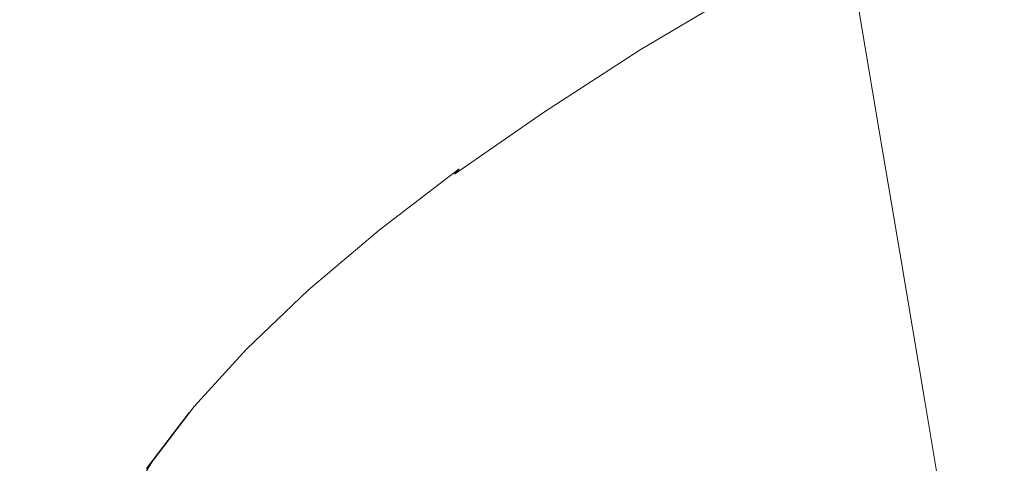
# Model space of a CAD drawing. Extents: x -871 to 1800, y -1249 to 676.
# Drawn here: x 30 to 44, y -169 to -162 of the extents above; entities that cross this region are included whole.
import ezdxf

# ---------------------------------------------------------------- set-up
doc = ezdxf.new("R2010")
doc.units = 0
doc.header["$LTSCALE"] = 500
doc.header["$MEASUREMENT"] = 0
doc.layers.add('BESCO_AKRYL', color=7, linetype='Continuous')
doc.layers.add('BESCO_CHROM', color=7, linetype='Continuous')

msp = doc.modelspace()

# ---------------------------------------------------------------- linework, layer by layer
at = {"layer": 'BESCO_AKRYL', "lineweight": 0}
for points, invisible_edges in [([(-546.238, -190.876, -146.984), (-522.948, -206.589, -146.984), (589.96, 119.086, -146.984), (-576.955, 118.215, -146.984)], 15), ([(597.395, 114.905, -146.86), (589.96, 119.086, -146.984), (-522.948, -206.589, -146.984), (-528.762, -214.561, -146.761)], 15), ([(604.732, 110.74, -145.912), (597.395, 114.905, -146.86), (-528.762, -214.561, -146.761), (-534.46, -222.449, -145.756)], 15), ([(-573.958, -214.802, -175.583), (-606.577, 113.424, -175.583), (616.902, 114.349, -175.583), (-549.226, -231.488, -175.583)], 15), ([(624.797, 109.909, -175.459), (-555.4, -239.953, -175.36), (-549.226, -231.488, -175.583), (616.902, 114.349, -175.583)], 15), ([(611.85, 106.677, -144.161), (604.732, 110.74, -145.912), (-534.46, -222.449, -145.756), (-539.957, -230.115, -143.989)], 15), ([(632.589, 105.486, -174.511), (-561.451, -248.33, -174.355), (-555.4, -239.953, -175.36), (624.797, 109.909, -175.459)], 15), ([(618.629, 102.798, -141.643), (611.85, 106.677, -144.161), (-539.957, -230.115, -143.989), (-545.17, -237.426, -141.491)], 15), ([(640.147, 101.171, -172.76), (-567.289, -256.47, -172.588), (-561.451, -248.33, -174.355), (632.589, 105.486, -174.511)], 15), ([(624.957, 99.185, -138.405), (618.629, 102.798, -141.643), (-545.17, -237.426, -141.491), (-550.023, -244.251, -138.305)], 15), ([(647.346, 97.052, -170.242), (-572.824, -264.233, -170.09), (-567.289, -256.47, -172.588), (640.147, 101.171, -172.76)], 15), ([(630.728, 95.909, -134.506), (624.957, 99.185, -138.405), (-550.023, -244.251, -138.305), (-554.443, -250.475, -134.48)], 15), ([(654.066, 93.215, -167.004), (-577.978, -271.481, -166.904), (-572.824, -264.233, -170.09), (647.346, 97.052, -170.242)], 15), ([(635.846, 93.037, -130.016), (630.728, 95.909, -134.506), (-554.443, -250.475, -134.48), (-558.364, -255.988, -130.078)], 7), ([(660.194, 89.737, -163.105), (-582.671, -278.091, -163.079), (-577.978, -271.481, -166.904), (654.066, 93.215, -167.004)], 15), ([(640.227, 90.627, -125.014), (635.846, 93.037, -130.016), (-558.364, -255.988, -130.078), (-561.729, -260.696, -125.166)], 15), ([(643.798, 88.727, -119.585), (640.227, 90.627, -125.014), (-561.729, -260.696, -125.166), (-564.486, -264.518, -119.819)], 15), ([(665.629, 86.686, -158.615), (-586.835, -283.945, -158.677), (-582.671, -278.091, -163.079), (660.194, 89.737, -163.105)], 14), ([(-566.596, -267.39, -114.118), (89.099, -75.634, -113.958), (643.798, 88.727, -119.585), (-564.486, -264.518, -119.819)], 15), ([(670.281, 84.128, -153.613), (-590.408, -288.945, -153.765), (-586.835, -283.945, -158.677), (665.629, 86.686, -158.615)], 15), ([(674.073, 82.111, -148.184), (-593.336, -293.003, -148.418), (-590.408, -288.945, -153.765), (670.281, 84.128, -153.613)], 15), ([(-595.576, -296.052, -142.717), (-593.336, -293.003, -148.418), (674.073, 82.111, -148.184), (85.035, -92.426, -142.557)], 15), ([(830.822, 26.434, 278.928), (830.624, 26.501, 278.533), (-693.71, -411.819, 257.857), (-694.018, -412.175, 258.698)], 15), ([(830.624, 26.501, 278.533), (89.099, -75.634, -113.958), (-566.596, -267.39, -114.118), (-693.71, -411.819, 257.857)], 15), ([(831.037, 26.354, 279.311), (830.822, 26.434, 278.928), (-694.018, -412.175, 258.698), (-694.355, -412.576, 259.505)], 15), ([(831.522, 26.161, 280.035), (831.271, 26.263, 279.68), (-694.721, -413.022, 260.276), (-695.113, -413.51, 261.008)], 15), ([(831.271, 26.263, 279.68), (831.037, 26.354, 279.311), (-694.355, -412.576, 259.505), (-694.721, -413.022, 260.276)], 15), ([(831.79, 26.047, 280.374), (831.522, 26.161, 280.035), (-695.113, -413.51, 261.008), (-695.53, -414.039, 261.697)], 15), ([(832.072, 25.925, 280.697), (831.79, 26.047, 280.374), (-695.53, -414.039, 261.697), (-695.971, -414.605, 262.339)], 15), ([(832.37, 25.792, 281.002), (832.072, 25.925, 280.697), (-695.971, -414.605, 262.339), (-696.432, -415.206, 262.933)], 15), ([(832.681, 25.649, 281.289), (832.37, 25.792, 281.002), (-696.432, -415.206, 262.933), (-696.913, -415.84, 263.476)], 7), ([(833.005, 25.497, 281.556), (832.681, 25.649, 281.289), (-696.913, -415.84, 263.476), (-697.41, -416.505, 263.965)], 15), ([(833.341, 25.336, 281.802), (833.005, 25.497, 281.556), (-697.41, -416.505, 263.965), (-697.922, -417.195, 264.398)], 15), ([(-719.121, -445.923, 280.916), (-719.663, -446.638, 281.309), (833.687, 25.167, 282.028), (833.341, 25.336, 281.802)], 15), ([(-719.121, -445.923, 280.916), (833.341, 25.336, 281.802), (-697.922, -417.195, 264.398), (-719.121, -445.923, 280.916)], 15), ([(-719.663, -446.638, 281.309), (-720.234, -447.352, 281.662), (834.043, 24.99, 282.232), (833.687, 25.167, 282.028)], 15), ([(-720.234, -447.352, 281.662), (-720.831, -448.063, 281.976), (834.407, 24.807, 282.413), (834.043, 24.99, 282.232)], 15), ([(-720.831, -448.063, 281.976), (-721.453, -448.77, 282.25), (834.779, 24.617, 282.571), (834.407, 24.807, 282.413)], 15), ([(-721.453, -448.77, 282.25), (-722.099, -449.468, 282.483), (835.157, 24.42, 282.706), (834.779, 24.617, 282.571)], 15), ([(-722.099, -449.468, 282.483), (-722.767, -450.159, 282.674), (835.539, 24.219, 282.817), (835.157, 24.42, 282.706)], 15), ([(-722.767, -450.159, 282.674), (-723.456, -450.84, 282.823), (835.926, 24.012, 282.904), (835.539, 24.219, 282.817)], 15), ([(-723.456, -450.84, 282.823), (-724.163, -451.511, 282.93), (836.315, 23.803, 282.966), (835.926, 24.012, 282.904)], 15), ([(-724.163, -451.511, 282.93), (-724.888, -452.166, 282.994), (836.705, 23.589, 283.003), (836.315, 23.803, 282.966)], 15), ([(-724.888, -452.166, 282.994), (-725.628, -452.808, 283.016), (837.096, 23.373, 283.016), (836.705, 23.589, 283.003)], 15), ([(-862.536, -568.926, 283.016), (208.432, -238.527, 283.016), (837.096, 23.373, 283.016), (-725.628, -452.808, 283.016)], 15), ([(872.464, 16.033, 266.016), (-730.559, -449.423, 266.016), (-595.576, -296.052, -142.717), (85.035, -92.426, -142.557)], 15), ([(-730.559, -449.423, 266.016), (872.464, 16.033, 266.016), (924.087, -25.082, 266.016), (209.893, -243.308, 266.016)], 15)]:
    msp.add_3dface(points, dxfattribs=dict(at, invisible_edges=invisible_edges))
at = {"layer": 'BESCO_CHROM', "lineweight": 0}
for points, invisible_edges in [([(45.479, -162.172, 184.721), (43.687, -163.049, 185.908), (43.49, -161.948, 186.41), (45.271, -161.077, 185.23)], 15), ([(43.49, -161.948, 186.41), (41.801, -162.83, 187.71), (41.694, -162.192, 187.996), (43.378, -161.314, 186.701)], 13), ([(40.03, -162.452, 189.701), (40.027, -162.323, 189.776), (41.605, -161.445, 188.375), (41.61, -161.573, 188.298)], 15), ([(40.041, -162.595, 189.627), (40.03, -162.452, 189.701), (41.61, -161.573, 188.298), (41.623, -161.714, 188.222)], 15), ([(39.094, -162.577, 192.129), (40.527, -161.722, 190.662), (40.394, -161.743, 190.511), (38.953, -162.603, 191.986)], 15), ([(39.287, -162.558, 192.315), (40.708, -161.709, 190.86), (40.527, -161.722, 190.662), (39.094, -162.577, 192.129)], 15), ([(39.287, -162.558, 192.315), (39.544, -162.543, 192.557), (40.95, -161.704, 191.118), (40.708, -161.709, 190.86)], 15), ([(39.544, -162.543, 192.557), (40.251, -162.524, 193.211), (41.703, -161.717, 191.927), (40.95, -161.704, 191.118)], 15), ([(40.041, -162.595, 189.627), (41.623, -161.714, 188.222), (41.643, -161.871, 188.144), (40.06, -162.752, 189.551)], 13), ([(41.793, -162.491, 194.633), (43.414, -161.762, 193.781), (41.703, -161.717, 191.927), (40.251, -162.524, 193.211)], 15), ([(38.707, -162.738, 191.687), (40.165, -161.869, 190.195), (40.115, -161.935, 190.103), (38.653, -162.807, 191.599)], 15), ([(38.773, -162.682, 191.778), (40.226, -161.815, 190.291), (40.165, -161.869, 190.195), (38.707, -162.738, 191.687)], 15), ([(38.773, -162.682, 191.778), (38.851, -162.637, 191.874), (40.297, -161.773, 190.392), (40.226, -161.815, 190.291)], 15), ([(38.851, -162.637, 191.874), (38.953, -162.603, 191.986), (40.394, -161.743, 190.511), (40.297, -161.773, 190.392)], 15), ([(40.06, -162.752, 189.551), (41.643, -161.871, 188.144), (41.694, -162.192, 187.996), (40.107, -163.075, 189.406)], 13), ([(43.952, -162.446, 196.621), (46.134, -161.932, 197.051), (43.414, -161.762, 193.781), (41.793, -162.491, 194.633)], 15), ([(38.58, -162.981, 191.435), (38.611, -162.888, 191.515), (40.076, -162.013, 190.015), (40.049, -162.103, 189.931)], 15), ([(38.611, -162.888, 191.515), (38.653, -162.807, 191.599), (40.115, -161.935, 190.103), (40.076, -162.013, 190.015)], 9), ([(43.687, -163.049, 185.908), (41.987, -163.935, 187.216), (41.801, -162.83, 187.71), (43.49, -161.948, 186.41)], 13), ([(38.58, -162.981, 191.435), (40.049, -162.103, 189.931), (40.033, -162.207, 189.852), (38.561, -163.085, 191.359)], 15), ([(38.561, -163.085, 191.359), (40.033, -162.207, 189.852), (40.027, -162.323, 189.776), (38.553, -163.202, 191.285)], 15), ([(40.208, -163.717, 189.124), (40.107, -163.075, 189.406), (41.694, -162.192, 187.996), (41.801, -162.83, 187.71)], 15), ([(45.479, -162.172, 184.721), (45.802, -163.878, 183.926), (43.994, -164.764, 185.124), (43.687, -163.049, 185.908)], 15), ([(38.554, -163.334, 191.212), (38.553, -163.202, 191.285), (40.027, -162.323, 189.776), (40.03, -162.452, 189.701)], 15), ([(39.287, -162.558, 192.315), (39.094, -162.577, 192.129), (37.769, -163.43, 193.695), (37.972, -163.404, 193.868)], 15), ([(39.287, -162.558, 192.315), (37.972, -163.404, 193.868), (38.243, -163.379, 194.094), (39.544, -162.543, 192.557)], 15), ([(39.544, -162.543, 192.557), (38.243, -163.379, 194.094), (39.109, -163.323, 194.78), (40.251, -162.524, 193.211)], 15), ([(38.564, -163.477, 191.14), (38.554, -163.334, 191.212), (40.03, -162.452, 189.701), (40.041, -162.595, 189.627)], 15), ([(41.793, -162.491, 194.633), (40.251, -162.524, 193.211), (39.109, -163.323, 194.78), (41.093, -163.2, 196.333)], 15), ([(43.952, -162.446, 196.621), (41.793, -162.491, 194.633), (41.093, -163.2, 196.333), (44.57, -162.901, 198.77)], 15), ([(38.773, -162.682, 191.778), (38.707, -162.738, 191.687), (37.359, -163.605, 193.279), (37.43, -163.546, 193.366)], 15), ([(38.773, -162.682, 191.778), (37.43, -163.546, 193.366), (37.512, -163.498, 193.456), (38.851, -162.637, 191.874)], 15), ([(38.851, -162.637, 191.874), (37.512, -163.498, 193.456), (37.62, -163.46, 193.561), (38.953, -162.603, 191.986)], 15), ([(39.094, -162.577, 192.129), (38.953, -162.603, 191.986), (37.62, -163.46, 193.561), (37.769, -163.43, 193.695)], 15), ([(38.564, -163.477, 191.14), (40.041, -162.595, 189.627), (40.06, -162.752, 189.551), (38.58, -163.635, 191.066)], 15), ([(38.611, -162.888, 191.515), (37.256, -163.76, 193.116), (37.302, -163.677, 193.196), (38.653, -162.807, 191.599)], 11), ([(38.707, -162.738, 191.687), (38.653, -162.807, 191.599), (37.302, -163.677, 193.196), (37.359, -163.605, 193.279)], 15), ([(38.58, -163.635, 191.066), (40.06, -162.752, 189.551), (40.107, -163.075, 189.406), (38.625, -163.959, 190.924)], 15), ([(40.384, -164.827, 188.639), (40.208, -163.717, 189.124), (41.801, -162.83, 187.71), (41.987, -163.935, 187.216)], 15), ([(38.58, -162.981, 191.435), (37.222, -163.854, 193.04), (37.256, -163.76, 193.116), (38.611, -162.888, 191.515)], 15), ([(44.57, -162.901, 198.77), (41.093, -163.2, 196.333), (40.449, -163.931, 198.166), (44.729, -163.587, 201.243)], 15), ([(38.561, -163.085, 191.359), (38.553, -163.202, 191.285), (37.19, -164.08, 192.896), (37.201, -163.961, 192.967)], 15), ([(38.58, -162.981, 191.435), (38.561, -163.085, 191.359), (37.201, -163.961, 192.967), (37.222, -163.854, 193.04)], 15), ([(38.72, -164.604, 190.648), (38.625, -163.959, 190.924), (40.107, -163.075, 189.406), (40.208, -163.717, 189.124)], 15), ([(43.687, -163.049, 185.908), (43.994, -164.764, 185.124), (42.277, -165.659, 186.445), (41.987, -163.935, 187.216)], 11), ([(42.417, -164.472, 201.94), (47.304, -164.226, 205.953), (51.414, -163.049, 206.049), (44.729, -163.587, 201.243)], 15), ([(38.554, -163.334, 191.212), (37.189, -164.211, 192.825), (37.19, -164.08, 192.896), (38.553, -163.202, 191.285)], 15), ([(41.093, -163.2, 196.333), (39.109, -163.323, 194.78), (38.061, -164.126, 196.449), (40.449, -163.931, 198.166)], 15), ([(37.972, -163.404, 193.868), (36.769, -164.244, 195.512), (37.052, -164.211, 195.721), (38.243, -163.379, 194.094)], 15), ([(38.243, -163.379, 194.094), (37.052, -164.211, 195.721), (38.061, -164.126, 196.449), (39.109, -163.323, 194.78)], 15), ([(38.564, -163.477, 191.14), (37.196, -164.357, 192.755), (37.189, -164.211, 192.825), (38.554, -163.334, 191.212)], 15), ([(37.43, -163.546, 193.366), (36.2, -164.405, 195.046), (36.286, -164.354, 195.13), (37.512, -163.498, 193.456)], 15), ([(37.512, -163.498, 193.456), (36.286, -164.354, 195.13), (36.401, -164.312, 195.228), (37.62, -163.46, 193.561)], 15), ([(37.769, -163.43, 193.695), (37.62, -163.46, 193.561), (36.401, -164.312, 195.228), (36.556, -164.276, 195.352)], 15), ([(37.972, -163.404, 193.868), (37.769, -163.43, 193.695), (36.556, -164.276, 195.352), (36.769, -164.244, 195.512)], 15), ([(38.564, -163.477, 191.14), (38.58, -163.635, 191.066), (37.211, -164.516, 192.683), (37.196, -164.357, 192.755)], 15), ([(37.359, -163.605, 193.279), (37.302, -163.677, 193.196), (36.064, -164.541, 194.887), (36.126, -164.467, 194.965)], 15), ([(37.43, -163.546, 193.366), (37.359, -163.605, 193.279), (36.126, -164.467, 194.965), (36.2, -164.405, 195.046)], 15), ([(38.58, -163.635, 191.066), (38.625, -163.959, 190.924), (37.253, -164.842, 192.544), (37.211, -164.516, 192.683)], 15), ([(42.417, -164.472, 201.94), (44.729, -163.587, 201.243), (40.449, -163.931, 198.166), (38.998, -164.729, 199.419)], 15), ([(37.222, -163.854, 193.04), (35.978, -164.723, 194.739), (36.015, -164.626, 194.811), (37.256, -163.76, 193.116)], 15), ([(37.256, -163.76, 193.116), (36.015, -164.626, 194.811), (36.064, -164.541, 194.887), (37.302, -163.677, 193.196)], 11), ([(38.888, -165.72, 190.171), (38.72, -164.604, 190.648), (40.208, -163.717, 189.124), (40.384, -164.827, 188.639)], 15), ([(37.222, -163.854, 193.04), (37.201, -163.961, 192.967), (35.955, -164.831, 194.669), (35.978, -164.723, 194.739)], 15), ([(38.998, -164.729, 199.419), (40.449, -163.931, 198.166), (38.061, -164.126, 196.449), (36.898, -164.936, 198.034)], 15), ([(40.384, -164.827, 188.639), (41.987, -163.935, 187.216), (42.277, -165.659, 186.445), (40.66, -166.559, 187.881)], 15), ([(37.201, -163.961, 192.967), (37.19, -164.08, 192.896), (35.943, -164.951, 194.601), (35.955, -164.831, 194.669)], 15), ([(38.72, -164.604, 190.648), (37.343, -165.49, 192.274), (37.253, -164.842, 192.544), (38.625, -163.959, 190.924)], 15), ([(37.189, -164.211, 192.825), (35.939, -165.084, 194.533), (35.943, -164.951, 194.601), (37.19, -164.08, 192.896)], 15), ([(37.196, -164.357, 192.755), (35.946, -165.23, 194.465), (35.939, -165.084, 194.533), (37.189, -164.211, 192.825)], 15), ([(35.977, -165.033, 197.431), (36.898, -164.936, 198.034), (38.061, -164.126, 196.449), (37.052, -164.211, 195.721)], 15), ([(35.18, -165.2, 196.89), (35.298, -165.154, 196.98), (36.401, -164.312, 195.228), (36.286, -164.354, 195.13)], 15), ([(35.461, -165.114, 197.094), (36.556, -164.276, 195.352), (36.401, -164.312, 195.228), (35.298, -165.154, 196.98)], 15), ([(35.681, -165.075, 197.24), (36.769, -164.244, 195.512), (36.556, -164.276, 195.352), (35.461, -165.114, 197.094)], 15), ([(35.681, -165.075, 197.24), (35.977, -165.033, 197.431), (37.052, -164.211, 195.721), (36.769, -164.244, 195.512)], 15), ([(40.244, -165.152, 202.082), (41.387, -165.397, 204.042), (47.304, -164.226, 205.953), (42.417, -164.472, 201.94)], 15), ([(41.387, -165.397, 204.042), (42.18, -165.875, 206.441), (49.747, -164.545, 209.448), (47.304, -164.226, 205.953)], 15), ([(35.012, -165.319, 196.737), (36.126, -164.467, 194.965), (36.064, -164.541, 194.887), (34.947, -165.395, 196.664)], 13), ([(35.089, -165.254, 196.812), (36.2, -164.405, 195.046), (36.126, -164.467, 194.965), (35.012, -165.319, 196.737)], 11), ([(35.089, -165.254, 196.812), (35.18, -165.2, 196.89), (36.286, -164.354, 195.13), (36.2, -164.405, 195.046)], 15), ([(37.196, -164.357, 192.755), (37.211, -164.516, 192.683), (35.959, -165.39, 194.394), (35.946, -165.23, 194.465)], 15), ([(40.244, -165.152, 202.082), (42.417, -164.472, 201.94), (38.998, -164.729, 199.419), (37.686, -165.487, 200.68)], 15), ([(34.895, -165.482, 196.593), (34.947, -165.395, 196.664), (36.064, -164.541, 194.887), (36.015, -164.626, 194.811)], 15), ([(37.211, -164.516, 192.683), (37.253, -164.842, 192.544), (35.999, -165.718, 194.259), (35.959, -165.39, 194.394)], 15), ([(38.888, -165.72, 190.171), (37.503, -166.611, 191.807), (37.343, -165.49, 192.274), (38.72, -164.604, 190.648)], 15), ([(40.176, -166.845, 207.728), (45.837, -165.98, 210.42), (49.747, -164.545, 209.448), (42.18, -165.875, 206.441)], 15), ([(34.856, -165.58, 196.524), (35.978, -164.723, 194.739), (35.955, -164.831, 194.669), (34.83, -165.691, 196.458)], 15), ([(34.856, -165.58, 196.524), (34.895, -165.482, 196.593), (36.015, -164.626, 194.811), (35.978, -164.723, 194.739)], 15), ([(37.686, -165.487, 200.68), (38.998, -164.729, 199.419), (36.898, -164.936, 198.034), (35.86, -165.728, 199.678)], 15), ([(34.83, -165.691, 196.458), (35.955, -164.831, 194.669), (35.943, -164.951, 194.601), (34.815, -165.812, 196.393)], 15), ([(37.343, -165.49, 192.274), (36.084, -166.369, 193.995), (35.999, -165.718, 194.259), (37.253, -164.842, 192.544)], 15), ([(38.888, -165.72, 190.171), (40.384, -164.827, 188.639), (40.66, -166.559, 187.881), (39.149, -167.461, 189.428)], 15), ([(43.994, -164.764, 185.124), (44.358, -166.802, 184.194), (42.622, -167.706, 185.529), (42.277, -165.659, 186.445)], 11), ([(34.717, -165.892, 199.045), (35.022, -165.842, 199.216), (35.977, -165.033, 197.431), (35.681, -165.075, 197.24)], 15), ([(34.811, -165.946, 196.328), (34.815, -165.812, 196.393), (35.943, -164.951, 194.601), (35.939, -165.084, 194.533)], 15), ([(35.022, -165.842, 199.216), (35.86, -165.728, 199.678), (36.898, -164.936, 198.034), (35.977, -165.033, 197.431)], 15), ([(34.197, -166.033, 198.728), (34.319, -165.983, 198.81), (35.298, -165.154, 196.98), (35.18, -165.2, 196.89)], 15), ([(34.488, -165.938, 198.912), (35.461, -165.114, 197.094), (35.298, -165.154, 196.98), (34.319, -165.983, 198.81)], 15), ([(34.717, -165.892, 199.045), (35.681, -165.075, 197.24), (35.461, -165.114, 197.094), (34.488, -165.938, 198.912)], 15), ([(34.815, -166.094, 196.261), (34.811, -165.946, 196.328), (35.939, -165.084, 194.533), (35.946, -165.23, 194.465)], 15), ([(40.244, -165.152, 202.082), (37.686, -165.487, 200.68), (37.466, -166.102, 202.539), (41.387, -165.397, 204.042)], 15), ([(34.103, -166.089, 198.657), (35.089, -165.254, 196.812), (35.012, -165.319, 196.737), (34.022, -166.158, 198.587)], 11), ([(34.103, -166.089, 198.657), (34.197, -166.033, 198.728), (35.18, -165.2, 196.89), (35.089, -165.254, 196.812)], 15), ([(34.815, -166.094, 196.261), (35.946, -165.23, 194.465), (35.959, -165.39, 194.394), (34.827, -166.255, 196.193)], 15), ([(33.9, -166.325, 198.453), (33.954, -166.236, 198.519), (34.947, -165.395, 196.664), (34.895, -165.482, 196.593)], 15), ([(34.022, -166.158, 198.587), (35.012, -165.319, 196.737), (34.947, -165.395, 196.664), (33.954, -166.236, 198.519)], 15), ([(34.827, -166.255, 196.193), (35.959, -165.39, 194.394), (35.999, -165.718, 194.259), (34.865, -166.584, 196.061)], 15), ([(41.387, -165.397, 204.042), (37.466, -166.102, 202.539), (37.334, -166.726, 204.515), (42.18, -165.875, 206.441)], 15), ([(33.859, -166.426, 198.389), (34.856, -165.58, 196.524), (34.83, -165.691, 196.458), (33.83, -166.538, 198.326)], 15), ([(33.859, -166.426, 198.389), (33.9, -166.325, 198.453), (34.895, -165.482, 196.593), (34.856, -165.58, 196.524)], 15), ([(37.686, -165.487, 200.68), (35.86, -165.728, 199.678), (35.187, -166.472, 201.522), (37.466, -166.102, 202.539)], 15), ([(37.503, -166.611, 191.807), (36.235, -167.496, 193.539), (36.084, -166.369, 193.995), (37.343, -165.49, 192.274)], 15), ([(33.83, -166.538, 198.326), (34.83, -165.691, 196.458), (34.815, -165.812, 196.393), (33.814, -166.661, 198.264)], 15), ([(34.947, -167.238, 195.804), (34.865, -166.584, 196.061), (35.999, -165.718, 194.259), (36.084, -166.369, 193.995)], 15), ([(38.888, -165.72, 190.171), (39.149, -167.461, 189.428), (37.751, -168.36, 191.08), (37.503, -166.611, 191.807)], 15), ([(40.66, -166.559, 187.881), (42.277, -165.659, 186.445), (42.622, -167.706, 185.529), (40.987, -168.616, 186.982)], 15), ([(33.809, -166.796, 198.201), (33.814, -166.661, 198.264), (34.815, -165.812, 196.393), (34.811, -165.946, 196.328)], 15), ([(34.717, -165.892, 199.045), (33.877, -166.694, 200.918), (34.192, -166.635, 201.07), (35.022, -165.842, 199.216)], 15), ([(35.022, -165.842, 199.216), (34.192, -166.635, 201.07), (35.187, -166.472, 201.522), (35.86, -165.728, 199.678)], 15), ([(34.197, -166.033, 198.728), (33.342, -166.849, 200.636), (33.469, -166.796, 200.709), (34.319, -165.983, 198.81)], 15), ([(34.488, -165.938, 198.912), (34.319, -165.983, 198.81), (33.469, -166.796, 200.709), (33.642, -166.745, 200.801)], 15), ([(34.717, -165.892, 199.045), (34.488, -165.938, 198.912), (33.642, -166.745, 200.801), (33.877, -166.694, 200.918)], 15), ([(33.812, -166.945, 198.138), (33.809, -166.796, 198.201), (34.811, -165.946, 196.328), (34.815, -166.094, 196.261)], 15), ([(40.176, -166.845, 207.728), (42.18, -165.875, 206.441), (37.334, -166.726, 204.515), (36.288, -167.511, 206.128)], 15), ([(38.158, -167.644, 208.432), (39.748, -167.664, 210.07), (45.837, -165.98, 210.42), (40.176, -166.845, 207.728)], 15), ([(39.562, -168.889, 214.021), (45.611, -167.464, 215.208), (49.054, -165.87, 213.235), (41.12, -167.901, 212.231)], 15), ([(39.748, -167.664, 210.07), (41.12, -167.901, 212.231), (49.054, -165.87, 213.235), (45.837, -165.98, 210.42)], 15), ([(34.103, -166.089, 198.657), (34.022, -166.158, 198.587), (33.162, -166.979, 200.508), (33.245, -166.909, 200.572)], 13), ([(34.103, -166.089, 198.657), (33.245, -166.909, 200.572), (33.342, -166.849, 200.636), (34.197, -166.033, 198.728)], 15), ([(33.812, -166.945, 198.138), (34.815, -166.094, 196.261), (34.827, -166.255, 196.193), (33.822, -167.107, 198.072)], 15), ([(37.466, -166.102, 202.539), (35.187, -166.472, 201.522), (34.632, -167.203, 203.44), (37.334, -166.726, 204.515)], 15), ([(33.9, -166.325, 198.453), (33.035, -167.152, 200.385), (33.092, -167.06, 200.446), (33.954, -166.236, 198.519)], 15), ([(34.022, -166.158, 198.587), (33.954, -166.236, 198.519), (33.092, -167.06, 200.446), (33.162, -166.979, 200.508)], 15), ([(33.822, -167.107, 198.072), (34.827, -166.255, 196.193), (34.865, -166.584, 196.061), (33.858, -167.438, 197.943)], 15), ([(33.859, -166.426, 198.389), (32.992, -167.254, 200.325), (33.035, -167.152, 200.385), (33.9, -166.325, 198.453)], 15), ([(35.091, -168.37, 195.359), (34.947, -167.238, 195.804), (36.084, -166.369, 193.995), (36.235, -167.496, 193.539)], 15), ([(33.83, -166.538, 198.326), (33.814, -166.661, 198.264), (32.945, -167.491, 200.207), (32.962, -167.367, 200.266)], 15), ([(33.859, -166.426, 198.389), (33.83, -166.538, 198.326), (32.962, -167.367, 200.266), (32.992, -167.254, 200.325)], 15), ([(34.192, -166.635, 201.07), (33.49, -167.409, 202.985), (34.632, -167.203, 203.44), (35.187, -166.472, 201.522)], 15), ([(33.809, -166.796, 198.201), (32.937, -167.628, 200.147), (32.945, -167.491, 200.207), (33.814, -166.661, 198.264)], 15), ([(33.877, -166.694, 200.918), (33.167, -167.475, 202.853), (33.49, -167.409, 202.985), (34.192, -166.635, 201.07)], 15), ([(33.937, -168.095, 197.693), (33.858, -167.438, 197.943), (34.865, -166.584, 196.061), (34.947, -167.238, 195.804)], 15), ([(37.503, -166.611, 191.807), (37.751, -168.36, 191.08), (36.472, -169.254, 192.828), (36.235, -167.496, 193.539)], 15), ([(39.149, -167.461, 189.428), (40.66, -166.559, 187.881), (40.987, -168.616, 186.982), (39.459, -169.528, 188.546)], 15), ([(33.342, -166.849, 200.636), (32.619, -167.645, 202.606), (32.749, -167.588, 202.671), (33.469, -166.796, 200.709)], 15), ([(33.642, -166.745, 200.801), (33.469, -166.796, 200.709), (32.749, -167.588, 202.671), (32.926, -167.533, 202.751)], 15), ([(33.877, -166.694, 200.918), (33.642, -166.745, 200.801), (32.926, -167.533, 202.751), (33.167, -167.475, 202.853)], 15), ([(33.812, -166.945, 198.138), (32.939, -167.777, 200.086), (32.937, -167.628, 200.147), (33.809, -166.796, 198.201)], 15), ([(36.288, -167.511, 206.128), (37.334, -166.726, 204.515), (34.632, -167.203, 203.44), (33.945, -167.957, 205.306)], 15), ([(44.728, -168.865, 183.251), (42.972, -169.781, 184.601), (42.622, -167.706, 185.529), (44.358, -166.802, 184.194)], 13), ([(33.245, -166.909, 200.572), (33.162, -166.979, 200.508), (32.434, -167.78, 202.492), (32.52, -167.708, 202.549)], 13), ([(33.245, -166.909, 200.572), (32.52, -167.708, 202.549), (32.619, -167.645, 202.606), (33.342, -166.849, 200.636)], 15), ([(33.812, -166.945, 198.138), (33.822, -167.107, 198.072), (32.949, -167.94, 200.022), (32.939, -167.777, 200.086)], 15), ([(38.158, -167.644, 208.432), (40.176, -166.845, 207.728), (36.288, -167.511, 206.128), (35.377, -168.247, 207.713)], 15), ([(39.765, -169.547, 216.443), (41.623, -169.527, 218.219), (49.384, -166.933, 217.151), (45.611, -167.464, 215.208)], 15), ([(40.615, -170.465, 220.389), (46.642, -168.579, 219.991), (49.384, -166.933, 217.151), (41.623, -169.527, 218.219)], 15), ([(33.035, -167.152, 200.385), (32.303, -167.957, 202.379), (32.361, -167.864, 202.435), (33.092, -167.06, 200.446)], 15), ([(33.162, -166.979, 200.508), (33.092, -167.06, 200.446), (32.361, -167.864, 202.435), (32.434, -167.78, 202.492)], 15), ([(32.992, -167.254, 200.325), (32.258, -168.061, 202.324), (32.303, -167.957, 202.379), (33.035, -167.152, 200.385)], 15), ([(32.917, -168.159, 204.951), (33.945, -167.957, 205.306), (34.632, -167.203, 203.44), (33.49, -167.409, 202.985)], 15), ([(33.822, -167.107, 198.072), (33.858, -167.438, 197.943), (32.983, -168.274, 199.898), (32.949, -167.94, 200.022)], 15), ([(32.962, -167.367, 200.266), (32.945, -167.491, 200.207), (32.208, -168.302, 202.213), (32.226, -168.176, 202.269)], 15), ([(32.992, -167.254, 200.325), (32.962, -167.367, 200.266), (32.226, -168.176, 202.269), (32.258, -168.061, 202.324)], 15), ([(34.075, -169.232, 197.26), (33.937, -168.095, 197.693), (34.947, -167.238, 195.804), (35.091, -168.37, 195.359)], 15), ([(32.937, -167.628, 200.147), (32.2, -168.439, 202.156), (32.208, -168.302, 202.213), (32.945, -167.491, 200.207)], 15), ([(32.589, -168.232, 204.84), (33.167, -167.475, 202.853), (32.926, -167.533, 202.751), (32.344, -168.297, 204.753)], 15), ([(32.589, -168.232, 204.84), (32.917, -168.159, 204.951), (33.49, -167.409, 202.985), (33.167, -167.475, 202.853)], 15), ([(33.937, -168.095, 197.693), (33.058, -168.934, 199.654), (32.983, -168.274, 199.898), (33.858, -167.438, 197.943)], 15), ([(35.091, -168.37, 195.359), (36.235, -167.496, 193.539), (36.472, -169.254, 192.828), (35.316, -170.137, 194.665)], 15), ([(39.149, -167.461, 189.428), (39.459, -169.528, 188.546), (38.046, -170.438, 190.216), (37.751, -168.36, 191.08)], 15), ([(37.838, -169.755, 215.239), (39.765, -169.547, 216.443), (45.611, -167.464, 215.208), (39.562, -168.889, 214.021)], 15), ([(32.031, -168.417, 204.629), (32.163, -168.357, 204.685), (32.749, -167.588, 202.671), (32.619, -167.645, 202.606)], 15), ([(32.344, -168.297, 204.753), (32.926, -167.533, 202.751), (32.749, -167.588, 202.671), (32.163, -168.357, 204.685)], 15), ([(32.939, -167.777, 200.086), (32.202, -168.59, 202.098), (32.2, -168.439, 202.156), (32.937, -167.628, 200.147)], 15), ([(35.377, -168.247, 207.713), (36.288, -167.511, 206.128), (33.945, -167.957, 205.306), (33.391, -168.68, 207.198)], 15), ([(31.929, -168.482, 204.579), (32.52, -167.708, 202.549), (32.434, -167.78, 202.492), (31.841, -168.557, 204.529)], 11), ([(31.841, -168.557, 204.529), (32.434, -167.78, 202.492), (32.361, -167.864, 202.435), (31.841, -168.557, 204.529)], 11), ([(31.929, -168.482, 204.579), (32.031, -168.417, 204.629), (32.619, -167.645, 202.606), (32.52, -167.708, 202.549)], 15), ([(32.939, -167.777, 200.086), (32.949, -167.94, 200.022), (32.21, -168.754, 202.036), (32.202, -168.59, 202.098)], 15), ([(38.158, -167.644, 208.432), (35.377, -168.247, 207.713), (35.652, -168.727, 209.604), (39.748, -167.664, 210.07)], 15), ([(39.748, -167.664, 210.07), (35.652, -168.727, 209.604), (36.041, -169.201, 211.588), (41.12, -167.901, 212.231)], 15), ([(41.318, -170.701, 186.071), (40.987, -168.616, 186.982), (42.622, -167.706, 185.529), (42.972, -169.781, 184.601)], 15), ([(41.437, -170.917, 222.726), (43.655, -170.642, 223.996), (50.712, -167.662, 220.93), (46.642, -168.579, 219.991)], 15), ([(43.266, -171.467, 226.4), (48.859, -169.247, 224.443), (50.712, -167.662, 220.93), (43.655, -170.642, 223.996)], 15), ([(31.707, -168.739, 204.428), (31.767, -168.643, 204.479), (32.361, -167.864, 202.435), (32.303, -167.957, 202.379)], 13), ([(39.562, -168.889, 214.021), (41.12, -167.901, 212.231), (36.041, -169.201, 211.588), (35.471, -169.92, 213.451)], 15), ([(31.661, -168.845, 204.377), (31.707, -168.739, 204.428), (32.303, -167.957, 202.379), (32.258, -168.061, 202.324)], 15), ([(32.949, -167.94, 200.022), (32.983, -168.274, 199.898), (32.243, -169.089, 201.915), (32.21, -168.754, 202.036)], 15), ([(32.479, -168.883, 206.96), (33.391, -168.68, 207.198), (33.945, -167.957, 205.306), (32.917, -168.159, 204.951)], 15), ([(31.629, -168.961, 204.326), (32.226, -168.176, 202.269), (32.208, -168.302, 202.213), (31.609, -169.087, 204.273)], 15), ([(31.661, -168.845, 204.377), (32.258, -168.061, 202.324), (32.226, -168.176, 202.269), (31.629, -168.961, 204.326)], 15), ([(32.146, -168.965, 206.871), (32.479, -168.883, 206.96), (32.917, -168.159, 204.951), (32.589, -168.232, 204.84)], 15), ([(34.075, -169.232, 197.26), (33.191, -170.076, 199.233), (33.058, -168.934, 199.654), (33.937, -168.095, 197.693)], 15), ([(31.6, -169.227, 204.22), (31.609, -169.087, 204.273), (32.208, -168.302, 202.213), (32.2, -168.439, 202.156)], 15), ([(31.897, -169.035, 206.8), (32.344, -168.297, 204.753), (32.163, -168.357, 204.685), (31.714, -169.099, 206.745)], 15), ([(32.146, -168.965, 206.871), (32.589, -168.232, 204.84), (32.344, -168.297, 204.753), (31.897, -169.035, 206.8)], 15), ([(33.058, -168.934, 199.654), (32.315, -169.751, 201.679), (32.243, -169.089, 201.915), (32.983, -168.274, 199.898)], 15), ([(35.377, -168.247, 207.713), (33.391, -168.68, 207.198), (33.234, -169.317, 209.192), (35.652, -168.727, 209.604)], 15), ([(31.476, -169.23, 206.655), (31.579, -169.162, 206.698), (32.031, -168.417, 204.629), (31.929, -168.482, 204.579)], 15), ([(31.579, -169.162, 206.698), (31.714, -169.099, 206.745), (32.163, -168.357, 204.685), (32.031, -168.417, 204.629)], 15), ([(31.6, -169.379, 204.164), (31.6, -169.227, 204.22), (32.2, -168.439, 202.156), (32.202, -168.59, 202.098)], 15), ([(34.075, -169.232, 197.26), (35.091, -168.37, 195.359), (35.316, -170.137, 194.665), (34.289, -171.007, 196.584)], 15), ([(37.751, -168.36, 191.08), (38.046, -170.438, 190.216), (36.751, -171.341, 191.984), (36.472, -169.254, 192.828)], 15), ([(31.476, -169.23, 206.655), (31.929, -168.482, 204.579), (31.841, -168.557, 204.529), (31.387, -169.308, 206.612)], 11)]:
    msp.add_3dface(points, dxfattribs=dict(at, invisible_edges=invisible_edges))

doc.saveas('drawing.dxf')
